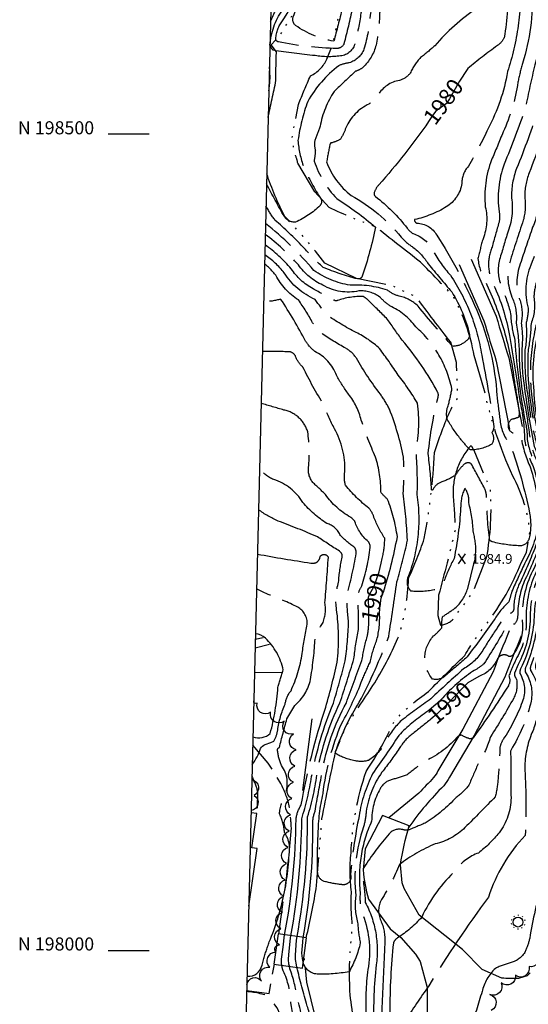
# Model space of a CAD drawing. Extents: x 4320054 to 4323011, y 196890 to 199760.
# Drawn here: x 4320054 to 4320366, y 197967 to 198570 of the extents above; entities that cross this region are included whole.
import ezdxf
from ezdxf.enums import TextEntityAlignment as Align

# ---------------------------------------------------------------- set-up
doc = ezdxf.new("R2010")
doc.units = 0
doc.header["$LTSCALE"] = 100
doc.header["$MEASUREMENT"] = 0
for name, pattern in [('CONDASH', [1.08, 1, -0.08]), ('PAVDWY', [0.26, 0.2, -0.06]), ('WATER', [0.73, 0.5, -0.05, 0.01, -0.05, 0.01, -0.05, 0.01, -0.05])]:
    doc.linetypes.add(name, pattern=pattern)
doc.layers.get('0').update_dxf_attribs({"linetype": 'CONTINUOUS'})
for name, color, linetype in [('C-INDX', 4, 'CONTINUOUS'), ('C-INDXD', 4, 'CONDASH'), ('C-INDXD-CL', 4, 'CONTINUOUS'), ('C-INDXLBL', 4, 'CONTINUOUS'), ('C-INTRM', 44, 'CONTINUOUS'), ('C-INTRMD', 44, 'CONDASH'), ('C-INTRMD-CL', 44, 'CONTINUOUS'), ('C-SPOTEL', 44, 'CONTINUOUS'), ('H-STREAM', 5, 'WATER'), ('M-FENCE', 8, 'CONTINUOUS'), ('M-VEGL', 3, 'CONTINUOUS'), ('P-CURBPK', 6, 'CONTINUOUS'), ('P-PAVDW', 7, 'PAVDWY'), ('P-SIDEWALK', 2, 'CONTINUOUS'), ('S-BUILDING', 4, 'CONTINUOUS'), ('SV-GRID', 7, 'CONTINUOUS'), ('SV-GRID-TEXT', 7, 'CONTINUOUS'), ('SV-SHEET', 7, 'CONTINUOUS'), ('U-STLIGHT', 2, 'CONTINUOUS')]:
    doc.layers.add(name, color=color, linetype=linetype)
doc.styles.add('ITALIC', font='ROMANS.SHX', dxfattribs={"oblique": 25})
doc.styles.get("Standard").update_dxf_attribs({"font": 'ROMANS.shx'})

# ---------------------------------------------------------------- blocks, each defined once
blk = doc.blocks.new('SPOTEL')
at = {"linetype": 'CONTINUOUS'}
for p, q in [((0.0214, -0.03), (-0.0214, 0.03)), ((-0.0214, -0.03), (0.0214, 0.03))]:
    blk.add_line(p, q, dxfattribs=at)
blk = doc.blocks.new('STLIGHT')
at = {"linetype": 'CONTINUOUS'}
for p, q in [((-0.045, 0), (-0.04, 0)), ((-0.0364, 0.0265), (-0.0324, 0.0235)), ((-0.0139, 0.0428), (-0.0124, 0.038)), ((0.0124, 0.038), (0.0139, 0.0428)), ((0.0324, 0.0235), (0.0364, 0.0265)), ((0.04, 0), (0.045, 0)), ((-0.0364, -0.0265), (-0.0324, -0.0235)), ((-0.0139, -0.0428), (-0.0124, -0.038)), ((0.0124, -0.038), (0.0139, -0.0428)), ((0.0324, -0.0235), (0.0364, -0.0265))]:
    blk.add_line(p, q, dxfattribs=at)
blk.add_circle((0, 0), 0.03, dxfattribs=at)

msp = doc.modelspace()

# ---------------------------------------------------------------- linework, layer by layer
at = {"layer": 'C-INDX', "elevation": 2000}
msp.add_lwpolyline([(4320202.88, 198219.79), (4320199.31, 198221.49)], dxfattribs=at)
msp.add_lwpolyline([(4320196.66, 198113.92, 0.077049), (4320201.8, 198123.79, -0.158132), (4320204.67, 198126.21), (4320207.96, 198127.42)], format="xyb", dxfattribs=at)
at = {"layer": 'C-INDXD', "flags": 128}
for points, elevation in [([(4320478.25, 199101.83, -0.065621), (4320474.34, 199058.76, 0.032487), (4320469.06, 199025.93, -0.003475), (4320461.61, 198989.97, 0.05675), (4320458.96, 198942.65, -0.05272), (4320455.35, 198890.87, -0.065959), (4320444.21, 198858.78, -0.024829), (4320425.04, 198819.17, -0.039309), (4320402.77, 198779.95, -0.058254), (4320389.02, 198760.17, 0.089781), (4320382.93, 198749.67, 0.146135), (4320375.31, 198735.7, -0.090783), (4320368.79, 198723.83, 0.019885), (4320361.64, 198712.66, 0.132186), (4320356.36, 198691.78, -0.040093), (4320357.59, 198670.92, 0.031208), (4320358.1, 198641.22, 0.003548), (4320353.7, 198592.73, -0.037502), (4320350.99, 198559.17, -0.117929), (4320346.77, 198554.34, 0.019272), (4320328.64, 198540.3), (4320328.27, 198539.74)], 1980), ([(4320283.46, 198627.37, 0.082584), (4320267.55, 198600.08, 0.018166), (4320257.99, 198577.34, -0.009624), (4320252.83, 198555.4, -0.268093), (4320248.54, 198552.52, -0.043446), (4320212.65, 198556.6, -0.20628), (4320211.15, 198557.84, -0.169251), (4320214.88, 198568.94, 0.084326), (4320233.38, 198612.34, 0.049582), (4320243.83, 198672.6, 0.049053), (4320244.67, 198695.93, 0.002562), (4320245.26, 198712.74, -0.027471), (4320243.49, 198728.46, 0.107093), (4320239.44, 198736.85, -0.23034), (4320233.27, 198755.86, 0.095662), (4320233.9, 198768.64, -0.085352), (4320236.62, 198796.15, 0.0683), (4320235.45, 198833.41, 0.226008), (4320228.34, 198842.89, -0.008804), (4320214.79, 198851.23)], 1970), ([(4320379.82, 198517.06, -0.029782), (4320366.16, 198476.38, 0.09208), (4320363.49, 198461.3, -0.10177), (4320362.62, 198447.42, 0.006721), (4320354.27, 198421.45, 0.173423), (4320356.23, 198398.92, -0.123642), (4320358.23, 198384.46, -0.045093), (4320360.12, 198363.44, 0.046522), (4320363.9, 198332.17, -0.015437), (4320366.7, 198313.04, 0.081949), (4320371.85, 198298.31, -0.110994), (4320376.52, 198256.28, -0.067354), (4320368.34, 198232.48, 0.129955), (4320361.96, 198201.82, -0.197464), (4320356.05, 198180.79, -0.253844), (4320353.82, 198180.19, 0.455893), (4320346.76, 198178.58, -0.200357), (4320335.71, 198168.01)], 1990), ([(4320304.66, 198507.82, -0.030733), (4320274.15, 198469.05, 0.103338), (4320271.26, 198464.08, 0.245206), (4320272.07, 198461.96, -0.066139), (4320291.5, 198442.48, 0.075182), (4320295.18, 198439.16, -0.201281), (4320307.34, 198428.7, 0.05381), (4320317.97, 198413.62, -0.112183), (4320337.14, 198364.67, -0.01582), (4320344.53, 198321.07, -0.165598), (4320343.42, 198317.34, -0.280176), (4320343.37, 198310.2, -0.12661), (4320330.35, 198306.61, -0.035758), (4320324.18, 198313.35, -0.041555), (4320316.03, 198325.45, -0.13225), (4320316.34, 198333.07, 0.039613), (4320318.89, 198344.06, 0.16049), (4320296.87, 198382.01, 0.123179), (4320280.87, 198394.95, -0.048439), (4320274.76, 198400.3, 0.178441), (4320261.97, 198404.07, -0.19171), (4320239.92, 198407.59, -0.13319), (4320224.89, 198420.03, 0.049234), (4320204.65, 198438.71)], 1980), ([(4320412.92, 198491.1, -0.03532), (4320393.99, 198436.1, -0.004322), (4320372.31, 198380.51, 0.098921), (4320369.08, 198342.81, 0.117429), (4320377.87, 198306.68, -0.105945), (4320384.26, 198287.4, -0.106921), (4320381.03, 198234.44, 0.049457), (4320374.39, 198211.21, -0.073167), (4320367.05, 198174.06, 0.152445), (4320367.15, 198171.42, -0.189221), (4320372.08, 198149.59, -0.075934), (4320367.5, 198132.25, 0.103455), (4320363.58, 198110.51, -0.026823), (4320363.76, 198070.54, 0.112087), (4320341.29, 198032.76, 0.022194), (4320304.73, 197978.34, 0.006333), (4320289.94, 197956.63, 0.098979), (4320286.17, 197948.49)], 2000), ([(4320276.22, 198240.24, 0.062685), (4320277.8, 198252.51, -0.045206), (4320271.21, 198265.27, 0.114603), (4320268.12, 198270.92, -0.05898), (4320253.7, 198285.04, -0.095032), (4320253.36, 198293.62, 0.135027), (4320247.09, 198319.56, -0.050247), (4320240.63, 198334.21, -0.030314), (4320227.73, 198357.33, -0.136181), (4320223.24, 198363.94, 0.232345), (4320219.77, 198366.74, 0.012963), (4320202.88, 198366.87)], 1990), ([(4320207.96, 198127.42), (4320209.88, 198128.21, 0.095003), (4320212.27, 198135.02, -0.074932), (4320216.85, 198150.95, -0.146163), (4320220.4, 198159.1, 0.068041), (4320227.25, 198182.01, -0.023006), (4320230.34, 198199.87, 0.282029), (4320224.54, 198210.33, 0.028379), (4320206.39, 198218.18), (4320202.88, 198219.79)], 2000), ([(4320227.94, 198007.99, 0.044954), (4320233.82, 198076.48, -0.109958), (4320235.1, 198085.3, 0.000254), (4320239.38, 198108.85, -0.084379), (4320254.29, 198151.8, -0.006919), (4320263.86, 198177.58, -0.042075), (4320267.1, 198192.29, 0.049283), (4320268.04, 198201.48)], 1990), ([(4320306.07, 198141.73, -0.004836), (4320295.17, 198132.98, 0.111037), (4320286.71, 198123.65, -0.011893), (4320276.06, 198109.17, 0.118414), (4320266.44, 198085.23, -0.047514), (4320264.82, 198075.76, 0.110841), (4320260.04, 198033.44, 0.107273), (4320261.2, 198017.19, 0.036678), (4320262.83, 198004.62, -0.073296), (4320255.96, 197987, -0.052315), (4320236.37, 197985.53, -0.340123), (4320227.86, 197993)], 1990)]:
    msp.add_lwpolyline(points, format="xyb", dxfattribs=dict(at, elevation=elevation))
at = {"layer": 'C-INDXD-CL'}
for points, elevation in [([(4320328.27, 198539.74), (4320323.62, 198532.65), (4320319.33, 198525.05), (4320317.46, 198521.64), (4320315.53, 198518.95), (4320313.41, 198517.16), (4320311.22, 198515.76), (4320309.11, 198514.08), (4320307.06, 198511.46), (4320304.66, 198507.82)], 1980), ([(4320268.04, 198201.48), (4320268.06, 198202.13), (4320267.99, 198207.78), (4320267.75, 198216.52), (4320268.41, 198218.09), (4320271.25, 198223.14), (4320274.42, 198231.97), (4320275.68, 198237.26), (4320276.22, 198240.24)], 1990), ([(4320335.71, 198168.01), (4320333.99, 198167.02), (4320328.6, 198164), (4320325.19, 198160.49), (4320321.22, 198156.39), (4320316.55, 198151.57), (4320309.97, 198144.93), (4320306.07, 198141.73)], 1990), ([(4320227.86, 197993), (4320227.37, 197995.03), (4320227.05, 197998.27), (4320227.56, 198005.06), (4320227.94, 198007.99)], 1990)]:
    msp.add_lwpolyline(points, dxfattribs=dict(at, elevation=elevation))
at = {"layer": 'C-INTRM'}
for points, elevation in [([(4320204.72, 198191.4, 0.151163), (4320198.63, 198194.08)], 2002), ([(4320197.08, 198130.86, 0.274917), (4320207.68, 198133)], 2002), ([(4320193.47, 197984.29), (4320193.65, 197984.26, 0.380015), (4320202.66, 197991.02), (4320203.38, 197993.56)], 1998), ([(4320201.45, 197973.53, 0.0452), (4320193.24, 197974.84)], 1998)]:
    msp.add_lwpolyline(points, format="xyb", dxfattribs=dict(at, elevation=elevation))
at = {"layer": 'C-INTRMD', "flags": 128}
for points, elevation in [([(4320442.65, 199665.09, 0.108676), (4320449.01, 199641.47, -0.031537), (4320454.34, 199626.62, 0.092351), (4320461.11, 199613.87, -0.024752), (4320469.06, 199573.18, -0.096554), (4320469.91, 199550.92, 0.012571), (4320474.6, 199500.7, -0.060911), (4320479.33, 199463.15, -0.050876), (4320479.13, 199414.87, -0.015138), (4320472.49, 199335.46, 0.14846), (4320475.8, 199313.04, -0.100481), (4320476.57, 199308.32, 0.059907), (4320479.25, 199287.78, -0.041643), (4320485.24, 199246.88, -0.045379), (4320488.26, 199180.75, 0.002171), (4320487.14, 199124.43, -0.012736), (4320488.45, 199093.32, -0.031862), (4320481.09, 199047.45, -0.005758), (4320468.68, 198986.67, 0.030192), (4320466.51, 198937.6, -0.054502), (4320462.27, 198884.61, -0.050425), (4320453.68, 198860.47, -0.013601), (4320423.53, 198800.46, 0.008403), (4320399.94, 198762.31, 0.106407), (4320390.23, 198745.02, 0.15473), (4320384.63, 198730.7, -0.113283), (4320375.92, 198713.73, 0.203783), (4320372.92, 198690.9, -0.04645), (4320375.05, 198665.09, 0.024192), (4320376.71, 198642.69, -0.074084), (4320375.92, 198615.4, 0.045175), (4320375.22, 198589.85, -0.096701), (4320369.7, 198542.61, 0.010938), (4320363.97, 198516.3, -0.018827), (4320350.83, 198481.65, 0.124819), (4320347.89, 198452.49, -0.068477), (4320347.8, 198446.26, 0.001844), (4320343.46, 198430.85, 0.22737), (4320344.43, 198407.96, -0.062746), (4320354.12, 198376.81, -0.007899), (4320360.49, 198336.8, -0.04763), (4320363.44, 198313.08, 0.07798), (4320368.65, 198296.59, -0.070114), (4320373.91, 198264.48, -0.101266), (4320370.13, 198247.73, -0.020841), (4320360.6, 198225.49, 0.105738), (4320356.75, 198210.14, -0.467452), (4320353.42, 198206.26, 0.088989), (4320346.58, 198197.46, 0.019958), (4320337.82, 198183.88, -0.124009), (4320326.09, 198172.56, 0.00972), (4320306.05, 198154.21, 0.009409), (4320288.04, 198140.93, 0.077654), (4320278.02, 198127.67, -0.138232), (4320267.8, 198116.44, -0.125895), (4320259.41, 198116.27, -0.087584), (4320247.78, 198120.6, -0.236704), (4320247.95, 198122.57, -0.055942), (4320262.22, 198152.14, 0.031385), (4320280.21, 198192.29, 0.005319), (4320285.23, 198225.91, 0.022367), (4320291.72, 198251.37, 0.017758), (4320289.09, 198280.15, 0.036027), (4320289.29, 198302.27, 0.043568), (4320280.68, 198331.62, 0.038421), (4320275.11, 198340.78, -0.034268), (4320260.48, 198362.82, 0.115588), (4320253.94, 198368.91, -0.026106), (4320238.97, 198378.24, -0.083128), (4320233.65, 198384.5, 0.038664), (4320224.92, 198398.53, -0.130312), (4320211.12, 198413.66, 0.068396), (4320204.2, 198420.54)], 1986), ([(4320422.41, 199665.58, 0.009437), (4320424.53, 199640.03, 0.099569), (4320426.63, 199633.63, -0.011336), (4320433.09, 199623.91, 0.110907), (4320442.93, 199610.08, -0.104486), (4320446.95, 199602.46, -0.040084), (4320452.48, 199560.72, 0.085834), (4320453.39, 199499.11, -0.045251), (4320462.43, 199444.88, -0.014299), (4320453.22, 199339.3, 0.072521), (4320453.46, 199317.07, -0.09772), (4320457, 199297.77, 0.104122), (4320461.77, 199276.91, 0.006867), (4320468.68, 199262.58, 0.000946), (4320472.9, 199207.34, -0.002612), (4320470.87, 199118.61, -0.011672), (4320471.74, 199088.26, -0.047623), (4320468.46, 199059.58, 0.033751), (4320463.79, 199027.85, -0.020814), (4320457.17, 198993.53, 0.06811), (4320453.83, 198939.16, -0.096604), (4320444.08, 198870.96, 0.010163), (4320431.72, 198842.48, 0.005861), (4320410.65, 198800.87, -0.000515), (4320392.98, 198772.46, -0.014832), (4320381.78, 198759.17, -0.040659), (4320370.97, 198743.79, -0.086815), (4320361.33, 198726.46, 0.097937), (4320346.96, 198698.32, 0.037653), (4320345.86, 198688.84, -0.027418), (4320344.5, 198637.7, 0.00322), (4320341.09, 198609.96, -0.370661), (4320337.09, 198605.66, -0.036244), (4320309.26, 198593.58, 0.062544), (4320276.28, 198576.68, 0.1403), (4320274.63, 198574.35, -0.041713), (4320272.5, 198554.67, -0.143081), (4320264.41, 198541, -0.108379), (4320259.81, 198538.59, 0.003661), (4320246.81, 198526.29, 0.095344), (4320238.16, 198504.89, -0.009001), (4320235, 198496.2, 0.118635), (4320235.31, 198490.22, -0.034054), (4320234.52, 198483.55, 0.101439), (4320248.36, 198460.6, -0.03471), (4320272.14, 198443.15, -0.032157), (4320264, 198413.12, -0.379527), (4320261.11, 198411.41, -0.03424), (4320240.11, 198418.44, -0.027287), (4320227.74, 198431.13, 0.018822), (4320210.59, 198447.46, -0.040997), (4320205.08, 198456.15)], 1976), ([(4320418.4, 199665.68, 0.006747), (4320420.66, 199636.83, 0.117057), (4320422.73, 199630.86, -0.007832), (4320429.57, 199621.17, 0.09675), (4320439.55, 199608.93, -0.104807), (4320443.94, 199600.66, -0.042182), (4320448.82, 199561.14, 0.02909), (4320446.06, 199532.47, 0.076025), (4320451.89, 199487.29, -0.037005), (4320458.78, 199445.56, -0.007893), (4320456.82, 199416.63, -0.010671), (4320448.46, 199331.68, 0.081793), (4320448.76, 199306.06, 0.005518), (4320451, 199290.84, -0.000456), (4320462.81, 199267.98), (4320465.22, 199262.88, 0.010521), (4320468.79, 199220.29, -0.023095), (4320468.47, 199150.94, 0.024247), (4320468.36, 199093.13, -0.058713), (4320465.52, 199059.98, 0.033524), (4320461.37, 199030.81, -0.029094), (4320454.78, 198994.48, 0.073316), (4320451.1, 198944, -0.102672), (4320441.26, 198871.01, 0.011352), (4320429.35, 198843.19, 0.00688), (4320408.39, 198801.48, -0.004496), (4320391.16, 198773.8, -0.01369), (4320379.34, 198760.19, -0.035302), (4320367.95, 198744.94, -0.060573), (4320354.92, 198723.84, 0.183028), (4320340.55, 198677.95, -0.037579), (4320336.62, 198631.63, -0.238443), (4320333.36, 198627.3, 0.090257), (4320315.17, 198625.93, -0.003844), (4320302.98, 198623.31, 0.131305), (4320290.05, 198615.49, 0.054906), (4320279.45, 198602.44, 0.022779), (4320268.97, 198574.14, -0.055344), (4320265.04, 198552.13, -0.225405), (4320256.11, 198543.82, 0.057337), (4320249.59, 198542.03, 0.10134), (4320230.66, 198520.13, 0.051073), (4320224.66, 198496.27, 0.073116), (4320228.22, 198479.89, 0.0375), (4320238.8, 198460.31, -0.279759), (4320238.19, 198456.3, -0.084064), (4320223.21, 198446.15, -0.264563), (4320216.22, 198449.64, -0.005563), (4320205.41, 198469.61)], 1974), ([(4320438.53, 199665.19, 0.127683), (4320447.16, 199634.88, 0.097911), (4320457.96, 199612.42, -0.04395), (4320462.33, 199591.48, -0.027763), (4320467.08, 199561.08, -0.043881), (4320466.09, 199550.34, 0.022391), (4320470.36, 199500.38, -0.061658), (4320475.58, 199462.95, -0.055505), (4320475.3, 199413.6, -0.014068), (4320468.64, 199336.22, 0.152625), (4320472.33, 199311.74, -0.10726), (4320473.25, 199307.5, 0.056919), (4320476.12, 199287.88, -0.044569), (4320482.25, 199247.35, -0.045722), (4320485.29, 199186.32, 0.008316), (4320484.16, 199120.93, -0.079724), (4320480.22, 199057.95, -0.004195), (4320465.71, 198984.05, 0.027432), (4320463.97, 198936.43, -0.049582), (4320460.92, 198892.58, -0.086223), (4320448.57, 198855.95, -0.024605), (4320417.25, 198794.57, 0.004972), (4320398.11, 198763.76, 0.103934), (4320387.8, 198746.57, 0.15727), (4320381.52, 198732.37, -0.111131), (4320376.25, 198721.21, 0.12686), (4320366.62, 198700.2, 0.016921), (4320368.97, 198677.76, 0.01879), (4320371.05, 198633.66, 0.036009), (4320367.97, 198588.05, -0.091265), (4320362.09, 198543.45, 0.013636), (4320359.3, 198531.86, -0.075848), (4320350.23, 198501.43, -0.008385), (4320343.16, 198484.3, 0.115669), (4320339.35, 198455.6, -0.156512), (4320337.95, 198436.06, 0.010521), (4320334.81, 198423.85, 0.096642), (4320339.5, 198409.5, -0.081928), (4320357.13, 198348.5, -0.004678), (4320359.68, 198332.49, -0.100595), (4320359.82, 198326.71, -0.047384), (4320355.6, 198325.4, 0.668792), (4320356.75, 198316.92, -0.404264), (4320361.33, 198314.18, 0.070491), (4320367.06, 198295.72, -0.06789), (4320372.22, 198263.27, -0.09313), (4320364.12, 198238.44)], 1984), ([(4320480.79, 199583.36, -0.007702), (4320484.73, 199562.28, -0.0794), (4320485.2, 199553.25, -0.022178), (4320491.18, 199504.88, -0.043999), (4320494.35, 199463.92, -0.037853), (4320491.86, 199376.4, -0.001121), (4320487.64, 199328.56, 0.095201), (4320489.67, 199318.24, 0.05297), (4320494.01, 199274.56, -0.022467), (4320500.69, 199199.06, -0.007657), (4320499.29, 199126.86, 0.011508), (4320499.64, 199108.24, -0.078513), (4320494.78, 199057.21, 0.003887), (4320479.54, 198985.99, 0.030626), (4320476.15, 198925.08, -0.08252), (4320469.36, 198870.53, -0.027235), (4320446.12, 198823.04, -0.032289), (4320423.12, 198783.21, 0.024918), (4320403.69, 198749.99, 0.08635), (4320396.45, 198719.61, -0.133092), (4320393.17, 198711.84, 0.096265), (4320392.16, 198708.39, -0.018707), (4320403.01, 198629.46), (4320403.78, 198621.14, 0.066138), (4320404.21, 198597.02, -0.036956), (4320405.85, 198570.66, -0.027781), (4320391.3, 198500.77, -0.010019), (4320381.49, 198471.1, 0.094995), (4320379.79, 198457.09, -0.021493), (4320367.25, 198419.85, 0.171073), (4320365.67, 198393.49, -0.059065), (4320364.3, 198384.08, -0.062616), (4320363.63, 198367.88, 0.052707), (4320365.43, 198339.49, 0.001569), (4320367.16, 198325.84, 0.013355), (4320371.37, 198307.95, -0.071478), (4320378.72, 198287.96, -0.041949), (4320380.47, 198261.23, -0.094139), (4320372.01, 198229.95, 0.10066), (4320366.83, 198203.55, -0.121455), (4320359.38, 198175.2), (4320357.21, 198169.96, 0.225065), (4320358.26, 198166.7, -0.182272), (4320356.77, 198154.68, -0.015955), (4320342.55, 198130.97, -0.068503), (4320335.18, 198114.74, 0.010659), (4320329.34, 198101.26, -0.070724), (4320321.49, 198093.77, -0.062269), (4320303.17, 198078.32, 0.002178), (4320292.13, 198073.68, -0.102776), (4320288.63, 198074.11, 0.279881), (4320280.59, 198071.56, 0.037626), (4320264.99, 198050.79, 0.086191), (4320264.78, 198041.67, -0.025297), (4320265.9, 198029.44, -0.158433), (4320272.55, 197991.21, 0.035094), (4320271.11, 197954.31, -0.008382), (4320270.49, 197937.73, 0.166964), (4320259.5, 197908.3, 0.053238), (4320248.88, 197871.77)], 1994), ([(4320497.71, 199476.07, -0.03829), (4320495.87, 199377.82, -0.002601), (4320491.52, 199328.33, 0.084013), (4320493.13, 199319.55, 0.054737), (4320496.91, 199275.24, -0.020085), (4320503.73, 199199.12, -0.008845), (4320502.35, 199126.96, 0.0107), (4320502.64, 199106.86, -0.078131), (4320497.2, 199055.27, 0.000905), (4320485.97, 199003.23, 0.058191), (4320478.41, 198925.86, -0.064061), (4320470.98, 198865.89, -0.008317), (4320436.17, 198799.37, 0.025806), (4320409.1, 198755.05, 0.108344), (4320400.15, 198722.38, -0.078441), (4320397.26, 198710.02, -0.021274), (4320410.37, 198619.33, 0.043033), (4320412.44, 198588.7, -0.095634), (4320411.77, 198560.07, -0.011121), (4320401.38, 198507.87, -0.015356), (4320388.59, 198466.73, -0.075539), (4320384.86, 198449.15, 0.009011), (4320371.28, 198411.87, 0.06866), (4320369.09, 198400.26, -0.133946), (4320367.34, 198383.89, -0.043938), (4320365.56, 198368.16, 0.083904), (4320372.69, 198309.25, -0.123802), (4320381.77, 198276.55, -0.135774), (4320374.4, 198229.96, 0.090634), (4320369.27, 198204.42, -0.105085), (4320360.99, 198172.64, 0.117863), (4320360.43, 198169.79, -0.235691), (4320361.96, 198152.23, -0.059066), (4320350.28, 198129.27, 0.085883), (4320348.23, 198124.25, -0.02144), (4320347.2, 198105.84, -0.043183), (4320345.46, 198094.15, -0.004579), (4320326.91, 198075.32, -0.135573), (4320308.66, 198065.27, 0.067939), (4320286.75, 198052.61, -0.044382), (4320275.76, 198031.2, 0.239857), (4320275.34, 198018.44, -0.124867), (4320277.77, 198005.01, 0.005715), (4320275.17, 197933, -0.052333), (4320271.3, 197926.89, 0.09563), (4320267.39, 197914.1, -0.141242), (4320262.97, 197895.14, -0.002183), (4320256.35, 197879.85), (4320254.92, 197872.02)], 1996), ([(4320513.13, 199182.94, 0.012143), (4320511.63, 199102.71, -0.073351), (4320504.46, 199049.43, 0.00223), (4320493.34, 198997.76, 0.045275), (4320484.87, 198919.36, -0.030523), (4320476.23, 198861.66, -0.01287), (4320440.54, 198789.48, -0.005866), (4320433.35, 198778.02, 0.04887), (4320419.05, 198748.97, 0.049109), (4320412.61, 198711.53, 0.004238), (4320421.13, 198665.65, -0.012033), (4320431.51, 198570.31, -0.044272), (4320420.39, 198490.45, -0.046241), (4320397.98, 198427.46, -0.002784), (4320378.11, 198378.38, 0.089111), (4320374.49, 198347.52, 0.004293), (4320374.42, 198329.75, 0.051478), (4320375.97, 198323.01, -0.024946), (4320379.6, 198307.8, -0.042183), (4320385.24, 198294.1, -0.104056), (4320383.01, 198233.67, 0.070542), (4320376.21, 198203.81, -0.023868), (4320370.08, 198174.77, 0.131398), (4320370.51, 198172.24, -0.176077), (4320376.89, 198146.52, -0.022708), (4320372.98, 198113.64, 0.033922), (4320371.55, 198098.29, 0.200201), (4320372.87, 198096.79, -0.107825), (4320384.82, 198090.92, -0.175795), (4320387.19, 198080.81, -0.011407), (4320385.71, 198064.97, 0.096311), (4320374.21, 198041.44, 0.031159), (4320366.55, 198007.55, -0.052294), (4320363.83, 197999.33, -0.198583), (4320355.09, 197992.6, 0.045787), (4320345.53, 197989.05, 0.148919), (4320337.35, 197974.78, -0.010106), (4320330.15, 197952.12, -0.129283), (4320320.52, 197936.55, 0.002826), (4320297.12, 197913.57, 0.078317), (4320291.57, 197906.25, -0.130215), (4320283.91, 197884.54, -0.105794), (4320272.71, 197877.54, 0.257344), (4320266.98, 197872.5)], 2002), ([(4320506.88, 199182.63, 0.011321), (4320505.63, 199105.48, -0.077273), (4320499.62, 199053.32, 0.001174), (4320487.31, 198996.27, 0.048703), (4320480.43, 198916.54, -0.044868), (4320472.71, 198864.44, -0.012873), (4320437.87, 198797.11, 0.021888), (4320416.15, 198762.37, 0.120433), (4320403.13, 198719.04), (4320402.34, 198711.8, -0.02976), (4320421.37, 198572.44, -0.021542), (4320407.08, 198498.93, -0.002197), (4320396.28, 198463.86, -0.094781), (4320394.54, 198455.74, 0.013124), (4320375.04, 198403.35, 0.050674), (4320373.5, 198393.16, 0.122578), (4320368.35, 198335.32, 0.090648), (4320376.47, 198305.47, -0.11853), (4320383.49, 198276.92, -0.126596), (4320376.79, 198229.96, 0.086083), (4320371.46, 198201.53, -0.06875), (4320364.02, 198173.35, 0.143842), (4320363.79, 198170.61, -0.200776), (4320367.36, 198152.84, -0.079808), (4320356.08, 198124.61), (4320354.86, 198122.14, -0.001032), (4320355.09, 198093.55, -0.159487), (4320347.8, 198072.07, -0.056398), (4320335.12, 198059.72, 0.153828), (4320321.48, 198049.42, 0.093246), (4320300.4, 198020.41, -0.07768), (4320285.5, 198007.68, 0.15812), (4320283.11, 198004.72, 0.027365), (4320280.9, 197962.56, -0.010134), (4320279.78, 197928.7)], 1998), ([(4320465, 199142.53, 0.022417), (4320464.99, 199092.58, -0.065049), (4320461.56, 199055.07, 0.020503), (4320459.48, 199039.83, -0.04034), (4320453.12, 198999.03, 0.077684), (4320448.5, 198942.27, -0.130923), (4320432.31, 198857, -0.035939), (4320417.69, 198825.74, -0.042742), (4320389.33, 198775.15, 0.008475), (4320366.8, 198748.51, -0.004465), (4320344.26, 198714.36, 0.12314), (4320334.9, 198679.57, -0.523701), (4320330.73, 198676.75, 0.089917), (4320319.36, 198671.27, -0.03793), (4320303.28, 198661.47, 0.152903), (4320302.04, 198659.38, -0.032555), (4320293.21, 198630.2, -0.008813), (4320277.32, 198609.19, 0.045134), (4320263.22, 198574.18, -0.023549), (4320259.63, 198555.93, -0.326385), (4320250.69, 198548.05, -0.075015), (4320235.17, 198548.2, -0.008561), (4320209.49, 198551.45, -0.096695), (4320207.53, 198554.62, -0.132078), (4320215.1, 198576.12, 0.055751), (4320228.11, 198608.35, 0.052599), (4320235.62, 198645.2, 0.140583), (4320234.34, 198652.19, -0.119938), (4320229.25, 198669.18, 0.030823), (4320227.61, 198683.51, 0.100006), (4320222.1, 198694.16, -0.093324), (4320218.8, 198704.09, -0.098291), (4320211.77, 198728.43)], 1972), ([(4320496.24, 199126.93, 0.012002), (4320496.64, 199109.62, -0.077697), (4320492.36, 199059.16, 0.000134), (4320480.15, 199002.69, 0.060636), (4320474.14, 198945.03, -0.000917), (4320473.68, 198917.79, -0.07665), (4320466.55, 198870.58, -0.027768), (4320428.7, 198795.98, 0.016011), (4320401.25, 198751.01, 0.015449), (4320395.2, 198734.64, -0.029233), (4320392.59, 198718.69, -0.052998), (4320388.78, 198712.21, 0.190479), (4320387.86, 198700.61, -0.033784), (4320393.25, 198659.99, -0.002546), (4320397.11, 198625.75, 0.024581), (4320396.35, 198602.58, -0.014654), (4320398.42, 198574.33, -0.043968), (4320392.53, 198540.08, -0.048199), (4320372.81, 198470.67, 0.065642), (4320371.66, 198461.5, -0.127731), (4320368.29, 198443.06, 0.002935), (4320360.76, 198420.65, 0.18015), (4320360.61, 198398.13, -0.131358), (4320361.27, 198384.27, -0.070201), (4320361.73, 198368.98, 0.043073), (4320363.3, 198344.52, 0.012189), (4320369.21, 198308.84, -0.155181), (4320377.79, 198252.79, -0.051735), (4320369.62, 198229.95, 0.110867), (4320364.39, 198202.69, -0.140806), (4320358.65, 198179.43, 0.015455), (4320353.7, 198168.16, -0.257145), (4320353.46, 198162.22, -0.015101), (4320332.02, 198130.38, -0.191566), (4320330.09, 198129.66, -0.065402), (4320324.52, 198132, 0.145678), (4320321.68, 198130.24, -0.112863), (4320301.17, 198115.48, -0.024621), (4320291.46, 198107.71, -0.031892), (4320281.78, 198104.58, 0.214493), (4320274.94, 198099.05, 0.13324), (4320269.78, 198079.25, 0.136417), (4320262.76, 198035.55, 0.076186), (4320263.53, 198023.78, -0.141953), (4320267.77, 197990.21, 0.04607), (4320266.24, 197961.43, -0.118678), (4320262.43, 197938.75, 0.101203), (4320252.62, 197914.98, -0.026404), (4320249.95, 197903.77, -0.300258), (4320242.84, 197898.68, -0.054575), (4320223.58, 197899.28, -0.452053), (4320218.05, 197907.82, -0.003467), (4320229.72, 197932.95, 0.049404), (4320231.69, 197949.58, 0.133704), (4320230.29, 197965.98, -0.013387), (4320224.04, 197989.71)], 1992), ([(4320490.19, 199127.07, 0.007606), (4320491.39, 199095.58, -0.052181), (4320483.87, 199046.29, 0.000416), (4320471.18, 198986.05, 0.024297), (4320468.82, 198926.25, -0.086361), (4320460.93, 198870.68, -0.031556), (4320421.3, 198792.66, 0.014095), (4320401.77, 198760.86, 0.105525), (4320392.66, 198743.47, 0.146706), (4320387.73, 198729.04, -0.127284), (4320380, 198712.89, 0.137764), (4320376.9, 198701.4, -0.039315), (4320381.27, 198658.8, -0.021469), (4320384.01, 198626.56, 0.057458), (4320382.47, 198591.64, -0.088586), (4320379.63, 198550.77, 0.016395), (4320371.74, 198515.92, -0.022226), (4320358.49, 198479.02, 0.092214), (4320355.33, 198461.09, -0.142068), (4320352.85, 198439.38, -0.002958), (4320347.79, 198422.25, 0.148938), (4320349.36, 198406.42, -0.038136), (4320354.85, 198390.11, 0.054575), (4320357.46, 198373.9, 0.03343), (4320364.27, 198321.63, -0.043596), (4320365.07, 198313.06, 0.081216), (4320370.25, 198297.45, -0.123428), (4320374.37, 198253.99, -0.037491), (4320363.78, 198227.39, 0.106565), (4320359.17, 198205.23, -0.174151), (4320357.3, 198199.91, 0.068527), (4320352.92, 198199.43, -0.011522), (4320338.45, 198175.62, -0.057668), (4320332.56, 198171.56)], 1988), ([(4320481.62, 199101.86, -0.066822), (4320475.51, 199049.64, -0.013477), (4320463.05, 198983.72, 0.0373), (4320461.49, 198950.94, -0.014431), (4320460.66, 198908.26, -0.093587), (4320446.39, 198857.36, -0.023683), (4320424.32, 198812.58, -0.036725), (4320404.59, 198778.7, -0.054057), (4320391.26, 198759.02, 0.05168), (4320387.54, 198753.41, -0.113755), (4320381.31, 198742.88, 0.061268), (4320377.47, 198730.81, -0.028673), (4320366.6, 198713.44, 0.145165), (4320361.61, 198693.25, -0.049815), (4320363.29, 198664.03, 0.008248), (4320364.54, 198635.64, 0.015756), (4320360.76, 198595.22, -0.091467), (4320352.92, 198538.4, -0.08081), (4320341.03, 198503.49, -0.024366), (4320329.1, 198480.44, 0.201997), (4320325.04, 198469.96, -0.219035), (4320315.45, 198455.55, -0.083739), (4320296.06, 198447.76, 0.394596), (4320297.44, 198445.61, -0.2583), (4320309.64, 198438.27, -0.042685), (4320334.12, 198392.25, -0.086133), (4320346.46, 198339.86, 0.006436), (4320348.4, 198324.75, 0.145746), (4320354.8, 198309.49, -0.037514), (4320366.47, 198267.89, -0.102726), (4320366.22, 198252.52, -0.339968), (4320360.49, 198247.88, -0.049094), (4320343.68, 198250.32, -0.368375), (4320341.83, 198252.88, -0.025501), (4320340.04, 198279.08, 0.059218), (4320338.94, 198283.09, 0.005124), (4320330.7, 198298.17, 0.361229), (4320326.27, 198297.67, 0.073973), (4320321.14, 198291.2, -0.070282), (4320312.25, 198286.92, 0.174587), (4320307.13, 198282.23, -1.039934), (4320306.47, 198282.47, 0.014155), (4320304.4, 198304.45, -0.03427), (4320310.4, 198338.91, 0.171859), (4320310.38, 198341.65, 0.056902), (4320288.43, 198373.93, -0.006153), (4320279.53, 198386.61, 0.004723), (4320267.98, 198398.03, 0.100351), (4320264.71, 198400.55, 0.100634), (4320248.7, 198398.09, -0.287029), (4320246.72, 198398.49, -0.009771), (4320233.87, 198405.39, -0.12138), (4320220.58, 198417.55, 0.057603), (4320204.49, 198432.34)], 1982), ([(4320474.89, 199101.79, -0.066092), (4320471.4, 199059.17, 0.032485), (4320466.59, 199028.31, -0.017586), (4320459.17, 198990.66, 0.060738), (4320456.4, 198940.9, -0.053868), (4320452.84, 198891.77, -0.067631), (4320440.05, 198856, -0.035089), (4320425.84, 198825.87, -0.03489), (4320394.81, 198771.11, -0.026995), (4320386.79, 198761.32, 0.092071), (4320380.5, 198751.21, 0.13316), (4320372.21, 198737.37, -0.058638), (4320360.85, 198718.86, 0.197276), (4320351.73, 198683.3, 0.001287), (4320351.51, 198639.59, 0.016258), (4320346.7, 198592.35, -0.066935), (4320345.66, 198584.57, 0.096432), (4320334.15, 198576.99, 0.071162), (4320308.37, 198554.27, -0.02467), (4320299.76, 198547.06, 0.074374), (4320293.39, 198537.49, -0.165969), (4320286.86, 198533.06, 0.224353), (4320273.69, 198523.99, -0.048675), (4320268.13, 198518.54, 0.181989), (4320253.98, 198503.98, -0.055169), (4320250.62, 198497.06, -0.08737), (4320244.84, 198494.69), (4320244.37, 198494.19, 0.013139), (4320242.23, 198483.13, 0.148683), (4320257.3, 198462.59, -0.093252), (4320287.78, 198437.09, 0.06565), (4320295.05, 198430.84, -0.0939), (4320304.41, 198420.57, 0.001227), (4320318.79, 198403.44, -0.084094), (4320329.76, 198377.18, -0.240619), (4320327.21, 198373.03, -0.16892), (4320319.41, 198370.09, -0.011656), (4320298.15, 198394.73, 0.146109), (4320286.59, 198400.92, -0.110238), (4320279.48, 198404.52, 0.094054), (4320256.56, 198407.55, -0.116057), (4320234.42, 198416.63, 0.045698), (4320204.81, 198445.46)], 1978), ([(4320284.35, 198645.11, -0.060361), (4320271.56, 198620.81, 0.02009), (4320251.83, 198577.07, -0.000316), (4320246.65, 198556.97, -0.109337), (4320223.16, 198566.67, -0.294329), (4320221.76, 198572.03, -0.044175), (4320231.38, 198591.54, 0.020635), (4320247.82, 198653.93, -0.000045), (4320251.23, 198684.27, -0.020227), (4320250.87, 198705.07, -0.17871), (4320257.24, 198725.39, 0.003813), (4320274.26, 198749.14, 0.702739), (4320270.89, 198752.43, 0.188458), (4320268.65, 198749.78, -0.058424), (4320257.5, 198742.42, -0.328502), (4320251.49, 198746.33, -0.028907), (4320249.46, 198775.38, -0.026182), (4320250.13, 198791.07, 0.078483), (4320248.91, 198844.26, -0.053227), (4320244.37, 198865.49, 0.085547), (4320234.33, 198899.83, -0.107125), (4320229.49, 198922.26, 0.019064), (4320227.77, 198986.95, -0.013994), (4320229.16, 199011.15, 0.036742), (4320228.64, 199027.1)], 1968), ([(4320207.86, 198569.12, -0.020841), (4320215, 198583.34, -0.023585), (4320223.9, 198608.4, 0.013932), (4320228.98, 198626.44, 0.297111), (4320227.06, 198633.58, -0.042545), (4320209.88, 198651.64)], 1974), ([(4320206.81, 198526.69, 0.075447), (4320207.17, 198541.42)], 1974), ([(4320333.42, 198242.91, 0.094171), (4320332.03, 198255.98, 0.056612), (4320329.17, 198274.4, 0.198502), (4320326.84, 198283.18, 0.111289), (4320324.27, 198271.08, -0.034608), (4320320.22, 198240.18, 0.031178), (4320314.18, 198226.64, -0.210175), (4320309, 198221.09, -0.086921), (4320293.74, 198220.19, -0.261707), (4320291.99, 198228.24, 0.133157), (4320297.67, 198279.28, 0.026773), (4320296.98, 198306.64, 0.080819), (4320297.84, 198335.25, 0.030142), (4320286.1, 198352.48, 0.009173), (4320274.57, 198368.86, 0.065796), (4320260.29, 198378.6, -0.034446), (4320242.13, 198389.48, -0.017702), (4320235.25, 198398.82, -0.148916), (4320216.26, 198415.07, 0.081376), (4320204.34, 198426.13)], 1984), ([(4320276.99, 198219.57, 0.031737), (4320285.51, 198253.33, 0.06045), (4320279.51, 198276.37, -0.026576), (4320275.39, 198280.69, 0.077948), (4320272.21, 198302.2, -0.02622), (4320263.44, 198324.83, 0.10657), (4320255.61, 198340.81, -0.031869), (4320248.24, 198352.38, 0.194817), (4320234.92, 198366.99, -0.087625), (4320229.36, 198373.33, 0.027447), (4320214.06, 198399.04, -0.076023), (4320203.63, 198397.52)], 1988), ([(4320224.16, 198008.52, 0.045548), (4320230.57, 198081.93, 0.044173), (4320236.52, 198109.34, -0.06825), (4320250.32, 198151.64, 0.005065), (4320258.94, 198178.67, -0.02526), (4320261.72, 198196.7, 0.030032), (4320261.06, 198217.25, -0.057208), (4320263.75, 198223.37, 0.045072), (4320268.96, 198246.9, 0.171586), (4320267.68, 198250.5, -0.133799), (4320259.52, 198262.72, 0.117428), (4320256.74, 198265.47, -0.110252), (4320241.52, 198279.26, 0.018226), (4320234.27, 198286.2, -0.223325), (4320231.14, 198295.98, 0.066967), (4320230.62, 198317.69, 0.279683), (4320216.07, 198331.07, -0.001336), (4320202.1, 198335.18)], 1992), ([(4320220.35, 198009.04, 0.044613), (4320226.97, 198080.7, 0.037109), (4320233.04, 198106.55, -0.052155), (4320246.35, 198151.47, 0.006614), (4320253.64, 198177.39, 0.025557), (4320255.62, 198201.16, -0.017519), (4320254.5, 198217.29, 0.024458), (4320260.33, 198243.24, 0.165631), (4320259.37, 198246.78, -0.037753), (4320250.65, 198254.26, 0.219317), (4320242.41, 198261.61, -0.075638), (4320227.66, 198274.46, 0.178116), (4320209.82, 198288.53, -0.162721), (4320201.13, 198295.69)], 1994), ([(4320216.52, 198009.57, 0.043759), (4320223.52, 198080.73, -0.108689), (4320226.69, 198089.26, -0.037199), (4320241.68, 198149.08, 0.022107), (4320248.96, 198178.54, 0.055895), (4320248.32, 198208.89, -0.114082), (4320249.58, 198225.59, -0.046467), (4320251.79, 198240.91, 0.282252), (4320250.1, 198244.63, -0.012179), (4320236.63, 198253.43, 0.013312), (4320212.52, 198263.07, -0.06028), (4320200.5, 198270.11)], 1996), ([(4320203.38, 197993.56, -0.022434), (4320207.1, 198005.23, 0.093567), (4320219.51, 198064.21, 0.103892), (4320216.42, 198072.34, 0.103341), (4320213.38, 198083.66, -0.098762), (4320216.82, 198095.87, 0.263745), (4320214.58, 198113.28, -0.084286), (4320212.16, 198122.99, -0.244931), (4320212.83, 198124.1), (4320213.26, 198124.36, -0.00202), (4320217.87, 198141.84), (4320222.66, 198150.03, 0.165931), (4320232.35, 198165.96, 0.025932), (4320235.07, 198189.75, -0.119366), (4320239.78, 198200.28, 0.139068), (4320241.18, 198212.91, -0.000578), (4320243.32, 198240.93, 0.532872), (4320238, 198241.13, -0.467419), (4320232.47, 198237.14, -0.009417), (4320199.83, 198242.66)], 1998), ([(4320363.37, 198236.91, 0.002335), (4320355.63, 198220.2, -0.006052), (4320353.78, 198213.56, 0.080968), (4320344.88, 198202.58, -0.00387), (4320328.22, 198179.85, 0.000917), (4320315.05, 198168.39, -0.248754), (4320307.09, 198166.25, -0.38409), (4320307.71, 198192.67, 0.031773), (4320312.73, 198197.74, -0.061385), (4320313.18, 198204.41, -0.006714), (4320320.76, 198209.64, 0.136551), (4320328.59, 198221.8), (4320332.37, 198236.91)], 1984), ([(4320303.01, 198145.7, 0.058306), (4320286.41, 198131.79, -0.010029), (4320270.35, 198108.29, 0.075104), (4320262.08, 198082.54, 0.027889), (4320256.81, 198046.53, -0.581908), (4320251.51, 198040.35, -0.034575), (4320240.77, 198042.31, -0.326288), (4320236.72, 198048.04, -0.020526), (4320237.06, 198071.47, -0.054039), (4320240.05, 198096.11, -0.071745), (4320251.45, 198139.2, 0.037796), (4320263.86, 198165.39, -0.017394), (4320268.78, 198176.49, -0.03788), (4320272.98, 198190.42, 0.079204), (4320274.61, 198206.38), (4320274.83, 198209.42)], 1988), ([(4320207.68, 198133, 0.047972), (4320212.42, 198161.18, -0.007036), (4320215.64, 198171.85, 0.151824), (4320204.72, 198191.4)], 2002), ([(4320331.49, 198170.9, 0.063162), (4320313.33, 198154.84)], 1988), ([(4320215.94, 197870.45, -0.126452), (4320212.58, 197891.95, -0.119072), (4320219.53, 197929.08, 0.110118), (4320220.25, 197968.04, 0.10719), (4320215.65, 197987.57, -0.052364), (4320214.77, 197991)], 1996), ([(4320217.53, 197870.51, -0.09945), (4320215.44, 197886.17, -0.016014), (4320215.53, 197906.71, -0.083824), (4320220.05, 197920.73, 0.131886), (4320226.54, 197946.05, 0.121643), (4320224.04, 197971.1, 0.063732), (4320219.69, 197988.78), (4320219.4, 197990.36)], 1994), ([(4320214.35, 197870.38, 0.065952), (4320211.24, 197876.58, -0.113926), (4320213.62, 197921.73, 0.079245), (4320216.8, 197949.24, 0.188416), (4320205.26, 197972.79), (4320201.45, 197973.53)], 1998)]:
    msp.add_lwpolyline(points, format="xyb", dxfattribs=dict(at, elevation=elevation))
at = {"layer": 'C-INTRMD-CL'}
for points, elevation in [([(4320332.37, 198236.91), (4320333.05, 198239.53), (4320333.42, 198242.91)], 1984), ([(4320364.12, 198238.44), (4320363.37, 198236.91)], 1984), ([(4320274.83, 198209.42), (4320274.96, 198211.1), (4320275.67, 198215.8), (4320276.59, 198218.63), (4320276.99, 198219.57)], 1988), ([(4320332.56, 198171.56), (4320331.49, 198170.9)], 1988), ([(4320313.33, 198154.84), (4320309.27, 198150.82), (4320304.82, 198147.09), (4320303.01, 198145.7)], 1988), ([(4320214.77, 197991), (4320214.62, 197992.02), (4320214.66, 197994.61), (4320215.51, 198001.94), (4320216.52, 198009.57)], 1996), ([(4320219.4, 197990.36), (4320219.17, 197991.58), (4320218.95, 197994.53), (4320219.05, 197997.65), (4320220.13, 198007.54), (4320220.35, 198009.04)], 1994), ([(4320224.04, 197989.71), (4320223.72, 197991.14), (4320223.23, 197994.45), (4320223.09, 197997.18), (4320223.84, 198006.3), (4320224.16, 198008.52)], 1992)]:
    msp.add_lwpolyline(points, dxfattribs=dict(at, elevation=elevation))
at = {"layer": 'H-STREAM', "flags": 128}
for points in [[(4320206.41, 198510.35, -0.000013), (4320211.21, 198533.01), (4320211.21, 198533.01, -0.012907), (4320211.48, 198550.58), (4320208.28, 198554.81), (4320213.8, 198560.8), (4320232.77, 198592.07, -0.005857), (4320254.48, 198658.2), (4320258.43, 198685.47), (4320262.54, 198700.1, -0.048566), (4320280.72, 198731.54), (4320297.84, 198753.11), (4320325.99, 198774.2), (4320339.2, 198786.18, 0.038155), (4320363.16, 198828.79), (4320372.25, 198855.3, -0.017526), (4320383.79, 198895.78), (4320389.14, 198923.88, 0.070032), (4320384.39, 198955.19, -0.043357), (4320371.1, 198980.29, 0.108199), (4320360.91, 199001.29, -0.022835), (4320345.71, 199040.94), (4320343.64, 199052.84, 0.007393), (4320344.82, 199079.46, 0.007875), (4320339.32, 199127.28), (4320337.16, 199137.68, -0.060721), (4320343.46, 199166.33), (4320347.51, 199177.78, -0.035542), (4320356.76, 199211.39), (4320356.93, 199224.43, 0.012807), (4320369.77, 199295.81), (4320362.92, 199320.56, -0.147229), (4320359.5, 199330.89, 0.063989), (4320354.37, 199338.14, -0.025269), (4320350.72, 199363.38, 0.082936), (4320345.98, 199378.83, -0.049577), (4320343.62, 199399.66, -0.027867), (4320336.5, 199425.6, 0.010179), (4320326.08, 199454.24, -0.097019), (4320325.11, 199466.03, 0.068569), (4320324.17, 199481.2, 0.047501), (4320318.45, 199487.23, -0.322776), (4320316.38, 199498.74), (4320317.9, 199502.23, 0.062938), (4320315.27, 199518.84, 0.013618), (4320307.15, 199556.82), (4320301.05, 199573.45, -0.037195), (4320301.01, 199604.64), (4320300.96, 199611.4)], [(4320247.85, 197871.73, -0.009357), (4320249.8, 197910.28, -0.066917), (4320256.25, 197934.93, 0.107284), (4320256.74, 197970.69, -0.040858), (4320257.27, 198006.72, 0.017271), (4320257.86, 198018.06, -0.047925), (4320257.46, 198035.83, -0.06294), (4320257.18, 198059.76, -0.072518), (4320266.44, 198109.75, 0.042205), (4320283.67, 198140.73), (4320283.67, 198140.73, -0.050476), (4320304.66, 198158.66, -0.008959), (4320326.76, 198180.72, -0.038046), (4320340.31, 198200.21, 0.064494), (4320361.35, 198237.45), (4320364.48, 198243.75), (4320366.67, 198256.05, 0.104835), (4320356.12, 198290.66, -0.053351), (4320338.54, 198344.24), (4320332.5, 198364.48, 0.081975), (4320319.78, 198400.59, 0.016068), (4320299.74, 198421.59, 0.001867), (4320271.8, 198443.51, -0.025879), (4320243.73, 198455.14), (4320234.91, 198464.79), (4320224.51, 198482.33, 0.075755), (4320222.6, 198488.39), (4320221.08, 198497.88), (4320224.97, 198518.31, -0.013631), (4320232.37, 198535.85, 0.172644), (4320242.42, 198546.05), (4320246.55, 198557.08, -0.012069), (4320250.75, 198577.92, -0.008024), (4320274.94, 198637.49, 0.039054), (4320281.05, 198656.08, -0.027736), (4320283.06, 198686.92), (4320287.21, 198700.42), (4320300.67, 198723.8, -0.033835), (4320317.94, 198741.06), (4320332.73, 198750.72, -0.017916), (4320347.66, 198766.68, 0.077867), (4320361.61, 198777.17, -0.029566), (4320376.07, 198797, 0.15926), (4320380.35, 198810.16, -0.084787), (4320383.92, 198821), (4320388.01, 198831.35, -0.01338), (4320391.61, 198856.37, 0.040892), (4320401.45, 198893.51, 0.072154), (4320410.24, 198942.95, -0.02291), (4320408.52, 198962.18, -0.115752), (4320414.41, 198983.1, 0.090714), (4320420.29, 199017.79, -0.040863), (4320422.67, 199035.19, 0.030159), (4320423.44, 199066.55, 0.015027), (4320415.12, 199103.52, -0.049745), (4320408.14, 199131.34, 0.036746), (4320403.93, 199148.04, -0.019529), (4320389.63, 199176.52, -0.010371), (4320379.55, 199196.01, -0.138377), (4320375.95, 199205.74), (4320380.03, 199233.04, 0.009991), (4320393.96, 199288.45), (4320393.96, 199288.45, 0.023426), (4320394.97, 199322.02, 0.054601), (4320385.55, 199340.85), (4320382.53, 199352.19), (4320381.63, 199353.55), (4320375.42, 199355.91), (4320365.22, 199372.13), (4320360.69, 199398.46, -0.022256), (4320349.33, 199437.54), (4320345.74, 199449.45, 0.0469), (4320343.73, 199466.29, -0.122661), (4320334.68, 199510.11, 0.036548), (4320324.35, 199550.82), (4320321.65, 199561.98, -0.082921), (4320316.08, 199594.6, -0.075177), (4320316.27, 199616.37)], [(4320229.69, 198007.75, 0.01763), (4320236.09, 198039.73, -0.003075), (4320239.34, 198080.76, -0.004654), (4320247.68, 198121.79), (4320254.38, 198137.76, 0.000417), (4320271.67, 198164.05, 0.040001), (4320286.62, 198193.27, 0.064018), (4320292.36, 198227.95, 0.02437), (4320301.96, 198252.32, 0.035254), (4320308.21, 198305.04, -0.020759), (4320315.37, 198324.62, -0.070412), (4320322.43, 198338.32), (4320322.43, 198338.32, -0.00003), (4320321.73, 198360.25), (4320318.22, 198372.57, -0.006643), (4320297.17, 198400.23), (4320282.5, 198407.09), (4320260.57, 198411.69), (4320241.18, 198421.04, 0.026712), (4320216.67, 198449.66, -0.039462), (4320205.56, 198475.89)]]:
    msp.add_lwpolyline(points, format="xyb", dxfattribs=at)
msp.add_lwpolyline([(4320330.65, 198309.44, 0.194351), (4320319.65, 198278.95, -0.012839), (4320320.86, 198257.45, -0.007652), (4320310.78, 198217.72), (4320310.32, 198205.12), (4320311.97, 198199.36, 0.230906), (4320320.66, 198204.37), (4320331.91, 198219.73), (4320340.16, 198240.71, 0.062479), (4320342.45, 198282.43), (4320332.47, 198306.38, 0.000024), (4320330.65, 198309.44)], format="xyb", close=True, dxfattribs=at)
msp.add_lwpolyline([(4320218.13, 197870.53), (4320216.91, 197875.14), (4320218.43, 197907.51), (4320231.95, 197934.5), (4320235.43, 197959.03), (4320230.05, 197980.55), (4320228.46, 197997.37)], dxfattribs=at)
at = {"layer": 'M-FENCE'}
for points in [[(4320214.92, 198170.28), (4320198.04, 198170.11)], [(4320227.71, 198097.94), (4320233.41, 198142)]]:
    msp.add_lwpolyline(points, dxfattribs=at)
at = {"layer": 'M-VEGL'}
for points in [[(4320213.4, 198003.39, -0.7), (4320214.23, 198013.36, -0.7), (4320215.11, 198023.32, -0.7), (4320215.98, 198033.28, -0.7), (4320216.86, 198043.24, -0.7), (4320217.73, 198053.2, -0.7), (4320218.51, 198063.17, -0.7), (4320219.27, 198073.14, -0.7), (4320220.14, 198083.1, -0.7), (4320221.01, 198093.07, -0.7), (4320221.88, 198103.03, -0.7), (4320222.75, 198112.99, -0.7), (4320223.6, 198122.95, -0.7), (4320222.01, 198132.67, -0.7), (4320216.19, 198140.39, -0.7), (4320207.9, 198145.97, -0.7), (4320199.61, 198151.56, -0.7), (4320197.62, 198152.9, -0.7)], [(4320196.43, 198104.7, -0.7), (4320197.8, 198095.01, -0.7), (4320195.97, 198085.68, -0.7)], [(4320408.08, 197964.41, -0.7), (4320407.4, 197974.34, -0.7), (4320403.98, 197983.67, -0.7), (4320398.39, 197991.96, -0.7), (4320393.15, 198000.44, -0.7), (4320388.61, 198009.32, -0.7), (4320382.96, 198017.53, -0.7), (4320374.01, 198017.84, -0.7), (4320372.2, 198008.03, -0.7), (4320371.14, 197998.09, -0.7), (4320366.13, 197990.11, -0.7), (4320357.81, 197984.81, -0.7), (4320349.03, 197980.27, -0.7), (4320342.05, 197973.11, -0.7), (4320343.02, 197963.26, -0.7)], [(4320193.34, 197978.98, -0.7), (4320202.4, 197981.17, -0.7), (4320207.54, 197989.69, -0.7), (4320211.2, 197998.97, -0.7), (4320213.4, 198003.39, -0.7)]]:
    msp.add_lwpolyline(points, format="xyb", dxfattribs=at)
at = {"layer": 'P-CURBPK'}
msp.add_lwpolyline([(4320366.78, 197986.25), (4320365.08, 197984.53), (4320359.63, 197982.93, -0.044896), (4320349.42, 197983.1), (4320337.5, 197988.42), (4320325.35, 198000.61), (4320298.9, 198021.72), (4320289.74, 198038.03), (4320288.48, 198041.41), (4320287.43, 198052.44, -0.041302), (4320292.78, 198076.3), (4320276.32, 198082.78), (4320265.86, 198062.36), (4320264.63, 198049.33, 0.053212), (4320267.83, 198031.49), (4320281.21, 198013.24), (4320287.7, 198007.88), (4320296.7, 197997.78), (4320299.4, 197993.2), (4320303.66, 197977.33), (4320303.76, 197952.25)], format="xyb", dxfattribs=at)
at = {"layer": 'P-PAVDW', "flags": 128}
for points in [[(4320212.87, 198010.08), (4320217.02, 198039.34, 0.009745), (4320220.64, 198075.21, 0.01349), (4320219.58, 198087.68, 0.062417), (4320214.18, 198102.38), (4320206.48, 198114.68), (4320196.95, 198125.87)], [(4320196.48, 198106.55, -0.040642), (4320199.93, 198097.42), (4320199.93, 198097.42), (4320199.76, 198086.33), (4320199.04, 198083.96)]]:
    msp.add_lwpolyline(points, format="xyb", dxfattribs=at)
msp.add_lwpolyline([(4320193.26, 197975.48), (4320207.01, 197973.64), (4320210.2, 197991.63)], dxfattribs=at)
at = {"layer": 'P-SIDEWALK'}
for points in [[(4320330.77, 198423.51), (4320346, 198388.54, 0.006382), (4320353.84, 198362.98), (4320361.97, 198320.98)], [(4320323.44, 198420.31), (4320338.48, 198385.78, 0.006239), (4320346.08, 198360.98), (4320354.12, 198319.46)], [(4320353.96, 198195.81, 0.007885), (4320344.1, 198170.81), (4320344.1, 198170.81), (4320325.58, 198135.54), (4320310.36, 198110.1, -0.061297), (4320307.73, 198106.05, -0.013934), (4320298.62, 198096.46), (4320280.25, 198081.23)], [(4320361.34, 198192.72, 0.007809), (4320351.39, 198167.49), (4320351.39, 198167.49), (4320332.56, 198131.63), (4320317.34, 198106.17, -0.05997), (4320313.9, 198100.93, 0.042387), (4320292.54, 198075.54)]]:
    msp.add_lwpolyline(points, format="xyb", dxfattribs=at)
for points in [[(4320198.42, 198185.32), (4320207.3, 198187.61)], [(4320198.55, 198190.63), (4320203.38, 198191.83)]]:
    msp.add_lwpolyline(points, dxfattribs=at)
at = {"layer": 'S-BUILDING'}
msp.add_lwpolyline([(4320194.53, 198027.21), (4320199.75, 198062.48), (4320196.47, 198062.97), (4320199.56, 198083.89), (4320195.94, 198084.42)], dxfattribs=at)
msp.add_lwpolyline([(4320212.5, 198010.13), (4320209.95, 197991.66), (4320227.34, 197989.26), (4320229.89, 198007.73)], close=True, dxfattribs=at)
at = {"layer": 'SV-GRID'}
for points in [[(4320133.49, 198500), (4320108.49, 198500)], [(4320108.49, 198000), (4320133.49, 198000)]]:
    msp.add_lwpolyline(points, dxfattribs=at)
at = {"layer": 'SV-SHEET'}
msp.add_lwpolyline([(4320170.13, 197035.22), (4321504.53, 197003.74), (4322839.13, 196972.25), (4322896.85, 199605.52), (4320234.93, 199670.13)], close=True, dxfattribs=at)

# ---------------------------------------------------------------- block references
at = {"layer": 'C-SPOTEL', "xscale": 100, "yscale": 100, "zscale": 100}
msp.add_blockref('SPOTEL', (4320325.04, 198239.91, 1984.93), dxfattribs=at)
at = {"layer": 'U-STLIGHT', "xscale": 100, "yscale": 100, "zscale": 100, "rotation": 267.599999}
msp.add_blockref('STLIGHT', (4320359.37, 198017.38), dxfattribs=at)

# ---------------------------------------------------------------- texts
at = {"layer": 'C-INDXLBL', "style": 'ITALIC', "oblique": 25}
for s, rotation, p in [('1980', 53.5, (4320308.67, 198504.84, 1980)), ('1990', 78, (4320272.93, 198200.44, 1990)), ('1990', 41.5, (4320309.38, 198137.99, 1990))]:
    msp.add_text(s, height=10, rotation=rotation, dxfattribs=at).set_placement(p)
at = {"layer": 'C-SPOTEL'}
msp.add_text('1984.9', height=6, dxfattribs=at).set_placement((4320331.04, 198236.91, 1984.93))
at = {"layer": 'SV-GRID-TEXT'}
for s, p in [('N 198500', (4320099.89, 198500)), ('N 198000', (4320099.89, 198000))]:
    msp.add_text(s, height=8, dxfattribs=at).set_placement(p, align=Align.RIGHT)

doc.saveas('drawing.dxf')
